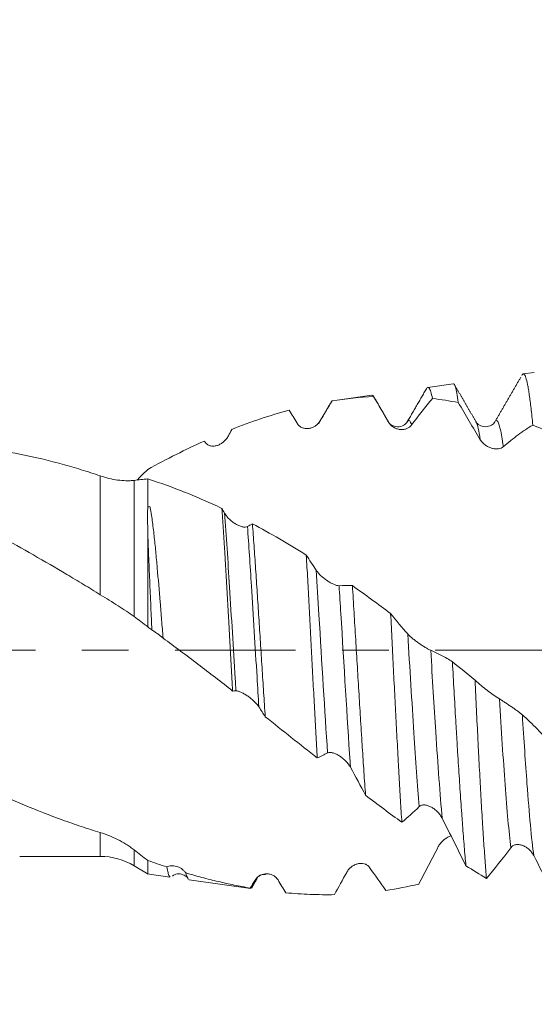
# Model space of a CAD drawing. Units: millimetres. Extents: x -42 to 59, y -82 to 28.
# Drawn here: x 29 to 34, y -3 to 6 of the extents above; entities that cross this region are included whole.
import ezdxf

# ---------------------------------------------------------------- set-up
doc = ezdxf.new("R2010")
doc.units = ezdxf.units.MM
doc.linetypes.add('CENTER', pattern=[47.5, 22, -8.5, 8.5, -8.5])
for name, color, linetype in [('1', 4, 'Continuous'), ('2', 7, 'Continuous'), ('SK2', 7, 'Continuous'), ('SK4', 2, 'CENTER')]:
    doc.layers.add(name, color=color, linetype=linetype)
doc.styles.add('iso_b_vert', font='simplex.shx')
doc.dimstyles.get("Standard").update_dxf_attribs({"dimtxt": 0.18, "dimasz": 0.18, "dimexe": 0.18, "dimexo": 0.0625, "dimgap": 0.09, "dimtad": 1, "dimzin": 0, "dimdsep": 52, "dimtxsty": 'Standard', "dimcen": 0.09, "dimadec": 0, "dimazin": 0, "dimtfac": 1, "dimtdec": 4, "dimtofl": 0, "dimtmove": 0, "dimatfit": 3, "dimfxl": 1, "dimtolj": 1, "dimtzin": 0, "dimarcsym": 0})

# ---------------------------------------------------------------- blocks, each defined once
blk = doc.blocks.new('_U2')
at = {"layer": 'SK2', "lineweight": 13}
for p, q in [((36.2, 1.5875), (36.2, 13.899746)), ((38, 4.143869), (38, 13.899746)), ((45.5, 11.899746), (28.7, 11.899746))]:
    blk.add_line(p, q, dxfattribs=at)
at = {"layer": 'SK2', "lineweight": 18}
for points in [[(36.2, 11.899746), (32.700002, 11.438962), (32.699998, 12.36053)], [(38, 11.899746), (41.499998, 12.36053), (41.500002, 11.438962)]]:
    blk.add_solid(points, dxfattribs=at)
at = {"layer": 'SK2', "lineweight": 18, "attachment_point": 7, "line_spacing_factor": 1.084337, "style": 'iso_b_vert'}
for s, insert, char_height in [('\\W0.6004;1.8', (35.234401, 19.784861), 3), ("\\W0.6474;'C'", (35.260901, 12.68238), 3.5)]:
    blk.add_mtext(s, dxfattribs=dict(at, insert=insert, char_height=char_height))
blk = doc.blocks.new('_U3')
at = {"layer": 'SK2', "lineweight": 13}
for p, q in [((30, -4.143869), (30, -11.556369)), ((38, -4.143869), (38, -11.556369)), ((38, -9.556369), (30, -9.556369))]:
    blk.add_line(p, q, dxfattribs=at)
at = {"layer": 'SK2', "lineweight": 18}
for points in [[(30, -9.556369), (33.499998, -9.095586), (33.500002, -10.017153)], [(38, -9.556369), (34.500002, -10.017153), (34.499998, -9.095586)]]:
    blk.add_solid(points, dxfattribs=at)
at = {"layer": 'SK2', "lineweight": 18, "insert": (31.172296, -8.671255), "char_height": 3, "attachment_point": 7, "line_spacing_factor": 1.084337, "style": 'iso_b_vert'}
blk.add_mtext('\\W0.5404;8', dxfattribs=at)
blk = doc.blocks.new('_U4')
at = {"layer": 'SK2', "lineweight": 13}
for p, q in [((13, -3.4675), (13, -34.056369)), ((38, -4.143869), (38, -34.056369)), ((38, -32.056369), (13, -32.056369))]:
    blk.add_line(p, q, dxfattribs=at)
at = {"layer": 'SK2', "lineweight": 18}
for points in [[(13, -32.056369), (16.499998, -31.595586), (16.500002, -32.517153)], [(38, -32.056369), (34.500002, -32.517153), (34.499998, -31.595586)]]:
    blk.add_solid(points, dxfattribs=at)
at = {"layer": 'SK2', "lineweight": 18, "insert": (23.867172, -31.171255), "char_height": 3, "attachment_point": 7, "line_spacing_factor": 1.084337, "style": 'iso_b_vert'}
blk.add_mtext('\\W0.6740;25', dxfattribs=at)
blk = doc.blocks.new('_U5')
at = {"layer": '2', "lineweight": 13}
for p, q in [((16.75, -1.5875), (16.75, -23.056369)), ((38, -4.143869), (38, -23.056369)), ((38, -21.056369), (16.75, -21.056369))]:
    blk.add_line(p, q, dxfattribs=at)
at = {"layer": '2', "lineweight": 18}
for points in [[(16.75, -21.056369), (20.249998, -20.595586), (20.250002, -21.517153)], [(38, -21.056369), (34.500002, -21.517153), (34.499998, -20.595586)]]:
    blk.add_solid(points, dxfattribs=at)
at = {"layer": '2', "lineweight": 18, "insert": (24.388486, -20.171255), "char_height": 3, "attachment_point": 7, "line_spacing_factor": 1.084337, "style": 'iso_b_vert'}
blk.add_mtext('\\W0.6563;21.2', dxfattribs=at)

msp = doc.modelspace()

# ---------------------------------------------------------------- linework, layer by layer
at = {"layer": '1', "lineweight": 18}
for p, q in [((33.5279, 2.5358), (33.4279, 2.5218)), ((32.7882, 2.4319), (32.5564, 2.3993)), ((32.046, 2.3276), (31.752, 2.2863)), ((32.3721, 2.0899), (32.3697, 2.0862)), ((32.9978, 2.0832), (32.9955, 2.0872)), ((28.8318, -1.88), (29.5673, -1.88)), ((29.8763, -1.9657), (30.0042, -2.0425)), ((29.9958, -2.0394), (30.2026, -2.0685)), ((30.3803, -2.0935), (30.3755, -2.0916)), ((30.3797, -2.0934), (30.9385, -2.1719)), ((30.9396, -2.1721), (30.9346, -2.1694))]:
    msp.add_line(p, q, dxfattribs=at)
at = {"layer": '1', "lineweight": 13}
for p, q in [((31.5723, 2.0906), (31.5702, 2.0872)), ((32.1991, 2.0803), (32.196, 2.0862)), ((29.5673, 0.5072), (29.5673, 1.5911)), ((29.8763, 1.5505), (29.8763, 0.3085)), ((29.5673, -1.88), (29.5673, -1.6628)), ((29.8763, -1.9657), (29.8763, -1.8216))]:
    msp.add_line(p, q, dxfattribs=at)
at = {"layer": '1', "lineweight": 18}
msp.add_arc((29.5673, -2.48), 0.6, 59, 90, dxfattribs=at)
for points, knots in [([(33.4151, 2.5089), (33.417, 2.5124), (33.4189, 2.5153), (33.4222, 2.5188), (33.4235, 2.5199), (33.4261, 2.5214), (33.4274, 2.5218), (33.4312, 2.522), (33.4338, 2.5208), (33.4416, 2.5132), (33.452, 2.4923), (33.4623, 2.4506), (33.4688, 2.4178), (33.4701, 2.4109), (33.4728, 2.3965), (33.4741, 2.3889), (33.478, 2.3653), (33.4806, 2.3483), (33.4885, 2.2938), (33.4937, 2.2527), (33.5043, 2.161), (33.5096, 2.1105), (33.5148, 2.055)], [0, 0, 0, 0, 0.057661, 0.057661, 0.096925, 0.096925, 0.136189, 0.136189, 0.214717, 0.214717, 0.371774, 0.52883, 0.52883, 0.568094, 0.568094, 0.607359, 0.607359, 0.685887, 0.685887, 0.842943, 0.842943, 1, 1, 1, 1]), ([(32.8347, 2.2607), (32.8303, 2.2937), (32.8217, 2.3501), (32.8131, 2.3877), (32.8067, 2.4088), (32.8045, 2.4146), (32.8002, 2.4238), (32.798, 2.4272), (32.7936, 2.4315), (32.7915, 2.4323), (32.7893, 2.432)], [0, 0, 0, 0, 0.286213, 0.572425, 0.572425, 0.715532, 0.715532, 0.858638, 0.858638, 1, 1, 1, 1]), ([(32.5574, 2.3994), (32.5585, 2.3996), (32.5597, 2.3995), (32.5621, 2.3988), (32.5634, 2.3981), (32.566, 2.3961), (32.5672, 2.3948), (32.5736, 2.3868), (32.5787, 2.3755), (32.5887, 2.3436), (32.5938, 2.3229), (32.5988, 2.2975)], [0, 0, 0, 0, 0.083823, 0.083823, 0.17544, 0.17544, 0.267058, 0.267058, 0.633529, 0.633529, 1, 1, 1, 1]), ([(32.0624, 2.3158), (32.0581, 2.3244), (32.0539, 2.3285), (32.0496, 2.3281), (32.0495, 2.3281), (32.0495, 2.3281)], [0, 0, 0, 0, 0.981347, 0.981347, 1, 1, 1, 1]), ([(32.5988, 2.2975), (32.5674, 2.26), (32.5358, 2.2211), (32.4724, 2.1406), (32.4405, 2.099), (32.4086, 2.056)], [0, 0, 0, 0, 0.5, 0.5, 1, 1, 1, 1]), ([(31.2901, 2.191), (31.2037, 2.1677), (31.117, 2.1414), (30.9428, 2.0828), (30.8552, 2.0506), (30.7669, 2.0155)], [0, 0, 0, 0, 0.5, 0.5, 1, 1, 1, 1]), ([(31.5723, 2.0906), (31.5668, 2.0811), (31.5603, 2.0728), (31.546, 2.0579), (31.5379, 2.0512), (31.521, 2.0401), (31.5121, 2.0355), (31.498, 2.03), (31.4932, 2.0285), (31.4835, 2.0259), (31.4787, 2.0249), (31.4639, 2.0227), (31.4539, 2.0224), (31.4386, 2.0238), (31.4335, 2.0246), (31.4235, 2.027), (31.4185, 2.0284), (31.4087, 2.0322), (31.4038, 2.0345), (31.3944, 2.0399), (31.3898, 2.0429), (31.3812, 2.0499), (31.3771, 2.0538), (31.3694, 2.0625), (31.3659, 2.0672), (31.3628, 2.0723)], [0, 0, 0, 0, 0.125, 0.125, 0.25, 0.25, 0.375, 0.375, 0.4375, 0.4375, 0.5, 0.5, 0.625, 0.625, 0.6875, 0.6875, 0.75, 0.75, 0.8125, 0.8125, 0.875, 0.875, 0.9375, 0.9375, 1, 1, 1, 1]), ([(32.196, 2.0862), (32.1945, 2.0887), (32.1924, 2.0917), (32.1904, 2.0938), (32.1897, 2.0944)], [0, 0, 0, 0, 0.698709, 1, 1, 1, 1]), ([(32.3711, 2.0884), (32.3632, 2.0738), (32.3411, 2.0515), (32.2805, 2.0327), (32.2199, 2.0542), (32.1978, 2.0787), (32.1898, 2.0943)], [0, 0, 0, 0, 0.24482, 0.500836, 0.756519, 1, 1, 1, 1]), ([(32.4086, 2.056), (32.4031, 2.0485), (32.3966, 2.0422), (32.3822, 2.0315), (32.3742, 2.027), (32.3573, 2.0201), (32.3484, 2.0176), (32.3343, 2.0153), (32.3295, 2.0148), (32.3198, 2.0143), (32.315, 2.0143), (32.3002, 2.0151), (32.2902, 2.0167), (32.2749, 2.0209), (32.2698, 2.0227), (32.2597, 2.0267), (32.2548, 2.029), (32.2449, 2.0344), (32.2401, 2.0374), (32.2306, 2.0442), (32.2261, 2.0479), (32.2175, 2.056), (32.2133, 2.0604), (32.2057, 2.07), (32.2022, 2.075), (32.1991, 2.0803)], [0, 0, 0, 0, 0.125, 0.125, 0.25, 0.25, 0.375, 0.375, 0.4375, 0.4375, 0.5, 0.5, 0.625, 0.625, 0.6875, 0.6875, 0.75, 0.75, 0.8125, 0.8125, 0.875, 0.875, 0.9375, 0.9375, 1, 1, 1, 1]), ([(33.1683, 2.0835), (33.1613, 2.0709), (33.1411, 2.0518), (33.0821, 2.0335), (33.0232, 2.0534), (33.003, 2.0732), (32.9962, 2.0861)], [0, 0, 0, 0, 0.245994, 0.498357, 0.751594, 1, 1, 1, 1]), ([(33.5148, 2.055), (33.4703, 2.0286), (33.4256, 1.9987), (33.3356, 1.9322), (33.2904, 1.8956), (33.2449, 1.8555)], [0, 0, 0, 0, 0.5, 0.5, 1, 1, 1, 1]), ([(30.736, 1.9561), (30.7304, 1.9455), (30.724, 1.9358), (30.7096, 1.9179), (30.7016, 1.9097), (30.6847, 1.8952), (30.6758, 1.8889), (30.6617, 1.8807), (30.6569, 1.8782), (30.6472, 1.8738), (30.6423, 1.8719), (30.6276, 1.8669), (30.6175, 1.8647), (30.6023, 1.8633), (30.5972, 1.8631), (30.5871, 1.8635), (30.5821, 1.8641), (30.5723, 1.866), (30.5674, 1.8673), (30.558, 1.8709), (30.5535, 1.873), (30.5449, 1.8783), (30.5407, 1.8814), (30.5331, 1.8885), (30.5296, 1.8925), (30.5265, 1.897)], [0, 0, 0, 0, 0.125, 0.125, 0.25, 0.25, 0.375, 0.375, 0.4375, 0.4375, 0.5, 0.5, 0.625, 0.625, 0.6875, 0.6875, 0.75, 0.75, 0.8125, 0.8125, 0.875, 0.875, 0.9375, 0.9375, 1, 1, 1, 1]), ([(33.2449, 1.8555), (33.2394, 1.8506), (33.2329, 1.8469), (33.2185, 1.8412), (33.2105, 1.8392), (33.1936, 1.8371), (33.1847, 1.8369), (33.1706, 1.838), (33.1658, 1.8386), (33.1561, 1.8402), (33.1512, 1.8412), (33.1365, 1.845), (33.1264, 1.8483), (33.1112, 1.855), (33.1061, 1.8575), (33.096, 1.863), (33.091, 1.8659), (33.0812, 1.8724), (33.0763, 1.876), (33.0669, 1.8836), (33.0624, 1.8876), (33.0538, 1.8962), (33.0496, 1.9008), (33.042, 1.9104), (33.0385, 1.9153), (33.0354, 1.9205)], [0, 0, 0, 0, 0.125, 0.125, 0.25, 0.25, 0.375, 0.375, 0.4375, 0.4375, 0.5, 0.5, 0.625, 0.625, 0.6875, 0.6875, 0.75, 0.75, 0.8125, 0.8125, 0.875, 0.875, 0.9375, 0.9375, 1, 1, 1, 1]), ([(21.7479, 1.88), (21.7617, 1.88), (21.7755, 1.8799), (21.8471, 1.8793), (21.905, 1.8776), (22.021, 1.8722), (22.0792, 1.8684), (22.1954, 1.8586), (22.2534, 1.8527), (22.4269, 1.8316), (22.5422, 1.8135), (22.7146, 1.7801), (22.7719, 1.7679), (22.8864, 1.7415), (22.9436, 1.7272), (23.1153, 1.6816), (23.23, 1.6475), (23.46, 1.5717), (23.5753, 1.5302), (23.7489, 1.4626), (23.8069, 1.4391), (23.8941, 1.4026), (23.9232, 1.3902), (23.9814, 1.365), (24.0394, 1.3394), (24.0972, 1.313), (24.155, 1.2861), (24.1838, 1.2725), (24.2413, 1.2449), (24.2701, 1.231), (24.3277, 1.2029), (24.3564, 1.1887), (24.5001, 1.1167), (24.615, 1.0568), (24.8446, 0.9329), (24.9594, 0.8688), (25.1892, 0.7367), (25.3041, 0.6686), (25.4767, 0.5634), (25.5343, 0.5279), (25.6498, 0.4564), (25.7078, 0.4204), (25.7949, 0.3658), (25.824, 0.3476), (25.8821, 0.3111), (25.9691, 0.2564), (26.0559, 0.2015), (26.2291, 0.0918), (26.3443, 0.0186), (26.5166, -0.0912), (26.574, -0.1278), (26.6599, -0.1826), (26.6885, -0.2009), (26.7457, -0.2375), (26.7743, -0.2558), (26.8601, -0.3105), (26.9175, -0.3465), (27.0322, -0.4184), (27.0896, -0.4542), (27.2622, -0.5605), (27.3777, -0.6302), (27.5226, -0.7157), (27.5517, -0.7327), (27.6098, -0.7666), (27.6389, -0.7835), (27.7261, -0.8338), (27.7841, -0.8668), (27.871, -0.9153), (27.8999, -0.9313), (27.9577, -0.9631), (27.9864, -0.979), (28.0438, -1.0105), (28.0725, -1.0261), (28.1299, -1.0568), (28.1586, -1.072), (28.302, -1.1471), (28.4166, -1.2044), (28.646, -1.3128), (28.7607, -1.3641), (28.9904, -1.4605), (29.1054, -1.5056), (29.2781, -1.5685), (29.3357, -1.5886), (29.4512, -1.6271), (29.5091, -1.6454), (29.5673, -1.6628)], [0, 0, 0, 0, 0.005305, 0.005305, 0.027409, 0.027409, 0.049514, 0.049514, 0.071618, 0.071618, 0.115827, 0.115827, 0.137931, 0.137931, 0.160035, 0.160035, 0.204244, 0.204244, 0.248453, 0.248453, 0.270557, 0.270557, 0.281609, 0.281609, 0.292661, 0.303714, 0.303714, 0.314766, 0.314766, 0.325818, 0.325818, 0.33687, 0.33687, 0.381079, 0.381079, 0.425287, 0.425287, 0.469496, 0.469496, 0.4916, 0.4916, 0.513705, 0.513705, 0.524757, 0.524757, 0.535809, 0.557913, 0.557913, 0.602122, 0.602122, 0.624226, 0.624226, 0.635279, 0.635279, 0.646331, 0.646331, 0.668435, 0.668435, 0.690539, 0.690539, 0.734748, 0.734748, 0.7458, 0.7458, 0.756852, 0.756852, 0.778957, 0.778957, 0.790009, 0.790009, 0.801061, 0.801061, 0.812113, 0.812113, 0.823165, 0.823165, 0.867374, 0.867374, 0.911583, 0.911583, 0.955791, 0.955791, 0.977896, 0.977896, 1, 1, 1, 1]), ([(29.5673, 0.5072), (29.516, 0.5389), (29.4649, 0.5701), (29.3628, 0.632), (29.3118, 0.6625), (29.1591, 0.7531), (29.0576, 0.8123), (28.754, 0.9852), (28.5523, 1.0941), (28.2483, 1.2447), (28.1467, 1.2927), (27.9937, 1.3613), (27.9426, 1.3836), (27.8403, 1.427), (27.789, 1.4482), (27.5335, 1.5505), (27.331, 1.6212), (27.0275, 1.7087), (26.9264, 1.7349), (26.7238, 1.7807), (26.6224, 1.8005), (26.4195, 1.8339), (26.3178, 1.8473), (26.1649, 1.8625), (26.1138, 1.8667), (26.0114, 1.8735), (25.8583, 1.881), (25.706, 1.8808), (25.5031, 1.8738), (25.4018, 1.867), (25.0985, 1.8367), (24.897, 1.8032), (24.5931, 1.7337), (24.4916, 1.7073), (24.3386, 1.6631), (24.2874, 1.6475), (24.1849, 1.615), (24.1337, 1.598), (23.977, 1.5438), (23.872, 1.5043), (23.7672, 1.462)], [0, 0, 0, 0, 0.026269, 0.026269, 0.052538, 0.052538, 0.105075, 0.105075, 0.21015, 0.21015, 0.262688, 0.262688, 0.288957, 0.288957, 0.315225, 0.315225, 0.420301, 0.420301, 0.472838, 0.472838, 0.525376, 0.525376, 0.577913, 0.577913, 0.604182, 0.604182, 0.630451, 0.682988, 0.682988, 0.735526, 0.735526, 0.840601, 0.840601, 0.893139, 0.893139, 0.919407, 0.919407, 0.945676, 0.945676, 1, 1, 1, 1]), ([(27.9137, 1.88), (27.9187, 1.88), (27.9238, 1.88), (27.9577, 1.8799), (27.9864, 1.8795), (28.0438, 1.8783), (28.0725, 1.8774), (28.1299, 1.875), (28.1586, 1.8736), (28.302, 1.865), (28.4166, 1.8539), (28.646, 1.8235), (28.7607, 1.8042), (28.9904, 1.7574), (29.1054, 1.7299), (29.2781, 1.6824), (29.3357, 1.6655), (29.4512, 1.6298), (29.5091, 1.6109), (29.5673, 1.5911)], [0, 0, 0, 0, 0.009075, 0.009075, 0.061229, 0.061229, 0.113383, 0.113383, 0.165537, 0.165537, 0.374153, 0.374153, 0.582768, 0.582768, 0.791384, 0.791384, 0.895692, 0.895692, 1, 1, 1, 1]), ([(30, 1.6504), (29.9795, 1.63), (29.9589, 1.6095), (29.9265, 1.5771), (29.9147, 1.5652), (29.9028, 1.5534)], [0, 0, 0, 0, 0.635363, 0.635363, 1, 1, 1, 1]), ([(29.5673, 1.5911), (29.6205, 1.5729), (29.6732, 1.5604), (29.7507, 1.5498), (29.7763, 1.5477), (29.8143, 1.5469), (29.8269, 1.547), (29.8518, 1.5481), (29.8641, 1.5491), (29.8763, 1.5505)], [0, 0, 0, 0, 0.5, 0.5, 0.75, 0.75, 0.875, 0.875, 1, 1, 1, 1]), ([(29.8763, 1.5505), (29.8969, 1.5529), (29.9175, 1.5553), (29.9588, 1.5597), (29.9794, 1.5618), (30, 1.5636)], [0, 0, 0, 0, 0.5, 0.5, 1, 1, 1, 1]), ([(30, 1.5636), (30.1149, 1.527), (30.2287, 1.4862), (30.3982, 1.4188), (30.4545, 1.3953), (30.5386, 1.3586), (30.5667, 1.3461), (30.6225, 1.3204), (30.6503, 1.3073), (30.6781, 1.294)], [0, 0, 0, 0, 0.5, 0.5, 0.75, 0.75, 0.875, 0.875, 1, 1, 1, 1]), ([(30, 1.1093), (29.9999, 1.1155), (29.9998, 1.128), (29.9997, 1.1464), (29.9996, 1.1643), (29.9996, 1.1819), (29.9995, 1.1991), (29.9995, 1.2159), (29.9995, 1.2323), (29.9996, 1.2483), (29.9996, 1.2639), (29.9997, 1.2792), (29.9998, 1.2941), (29.9999, 1.3039), (30, 1.3087)], [0, 0, 0, 0, 0.090805, 0.180248, 0.268331, 0.355055, 0.44042, 0.524426, 0.607076, 0.68837, 0.768309, 0.846893, 0.924123, 1, 1, 1, 1]), ([(30.1402, 0.1115), (30.1358, 0.1666), (30.1314, 0.2216), (30.1248, 0.3037), (30.1225, 0.331), (30.1181, 0.3851), (30.116, 0.412), (30.105, 0.5456), (30.0963, 0.6497), (30.0828, 0.8016), (30.0782, 0.8516), (30.071, 0.9254), (30.0686, 0.9499), (30.0636, 0.9982), (30.0611, 1.022), (30.0533, 1.0927), (30.0478, 1.1387), (30.0387, 1.2054), (30.0356, 1.2273), (30.0304, 1.2595), (30.0286, 1.2701), (30.0247, 1.2912), (30.0226, 1.3016), (30.0202, 1.3119)], [0, 0, 0, 0, 0.125, 0.125, 0.1875, 0.1875, 0.25, 0.25, 0.5, 0.5, 0.625, 0.625, 0.6875, 0.6875, 0.75, 0.75, 0.875, 0.875, 0.9375, 0.9375, 0.96875, 0.96875, 1, 1, 1, 1]), ([(30.7752, -0.3714), (30.7712, -0.2983), (30.7671, -0.225), (30.759, -0.0781), (30.7549, -0.0046), (30.7488, 0.106), (30.7468, 0.1428), (30.7437, 0.1982), (30.7427, 0.2167), (30.7407, 0.2535), (30.7356, 0.3452), (30.7306, 0.4353), (30.7226, 0.5774), (30.7186, 0.6474), (30.7126, 0.7509), (30.7096, 0.8022), (30.7065, 0.853), (30.7045, 0.8867), (30.7034, 0.9035), (30.6983, 0.9869), (30.6902, 1.1158), (30.6822, 1.2361), (30.6781, 1.294)], [0, 0, 0, 0, 0.125, 0.125, 0.25, 0.25, 0.3125, 0.3125, 0.34375, 0.34375, 0.375, 0.5, 0.5, 0.625, 0.625, 0.6875, 0.71875, 0.71875, 0.75, 0.75, 0.875, 1, 1, 1, 1]), ([(30.7012, 1.2527), (30.7069, 1.2426), (30.7136, 1.2329), (30.7247, 1.2189), (30.7286, 1.2143), (30.7367, 1.2053), (30.741, 1.2009), (30.7541, 1.1882), (30.7632, 1.1803), (30.7823, 1.1656), (30.7921, 1.1589), (30.8069, 1.1501), (30.8118, 1.1473), (30.8218, 1.1421), (30.8269, 1.1397), (30.842, 1.1332), (30.8518, 1.1298), (30.8661, 1.1263), (30.8709, 1.1255), (30.88, 1.1244), (30.8844, 1.1241), (30.8969, 1.1245), (30.9046, 1.1262), (30.9107, 1.1296)], [0, 0, 0, 0, 0.125, 0.125, 0.1875, 0.1875, 0.25, 0.25, 0.375, 0.375, 0.5, 0.5, 0.5625, 0.5625, 0.625, 0.625, 0.75, 0.75, 0.8125, 0.8125, 0.875, 0.875, 1, 1, 1, 1]), ([(30, 1.1093), (30, 0.9751), (30, 0.8307), (30, 0.5292), (30, 0.3722), (30, 0.2132)], [0, 0, 0, 0, 0.5, 0.5, 1, 1, 1, 1]), ([(30, 1.1093), (30.0009, 1.0745), (30.002, 1.0392), (30.0045, 0.9672), (30.0059, 0.9305), (30.0103, 0.8194), (30.0135, 0.7437), (30.0203, 0.5895), (30.0238, 0.5108), (30.029, 0.3906), (30.0308, 0.3501), (30.0334, 0.2888), (30.0343, 0.2683), (30.0361, 0.2272), (30.0369, 0.2066), (30.0378, 0.186)], [0, 0, 0, 0, 0.125, 0.125, 0.25, 0.25, 0.5, 0.5, 0.75, 0.75, 0.875, 0.875, 0.9375, 0.9375, 1, 1, 1, 1]), ([(30.9561, 1.1539), (30.961, 1.0891), (30.9707, 0.9559), (30.9804, 0.8158), (30.9877, 0.7081), (30.9901, 0.6718), (30.995, 0.5982), (30.9975, 0.5613), (31.0049, 0.4502), (31.0146, 0.301), (31.0242, 0.1495), (31.0315, 0.0351), (31.0339, -0.0032), (31.0387, -0.08), (31.0411, -0.1186), (31.0484, -0.2334), (31.0532, -0.309), (31.0629, -0.4587), (31.0677, -0.5327), (31.0725, -0.6059)], [0, 0, 0, 0, 0.125, 0.25, 0.25, 0.3125, 0.3125, 0.375, 0.375, 0.5, 0.625, 0.625, 0.6875, 0.6875, 0.75, 0.75, 0.875, 0.875, 1, 1, 1, 1]), ([(30.9561, 1.1539), (31.038, 1.1102), (31.12, 1.0646), (31.2838, 0.9698), (31.3658, 0.9205), (31.4477, 0.8693)], [0, 0, 0, 0, 0.5, 0.5, 1, 1, 1, 1]), ([(31.5477, -0.9822), (31.5435, -0.91), (31.5351, -0.7629), (31.5269, -0.611), (31.5186, -0.4567), (31.5144, -0.3783), (31.506, -0.219), (31.5019, -0.1396), (31.4936, 0.019), (31.4895, 0.0981), (31.4812, 0.2559), (31.477, 0.3346), (31.4707, 0.4524), (31.4686, 0.4916), (31.4643, 0.5692), (31.4623, 0.6076), (31.456, 0.7216), (31.4519, 0.7962), (31.4477, 0.8693)], [0, 0, 0, 0, 0.125, 0.25, 0.25, 0.375, 0.375, 0.5, 0.5, 0.625, 0.625, 0.75, 0.75, 0.8125, 0.8125, 0.875, 0.875, 1, 1, 1, 1]), ([(31.5374, 0.7312), (31.5431, 0.7226), (31.5497, 0.7141), (31.5608, 0.7014), (31.5647, 0.6972), (31.5729, 0.6888), (31.5772, 0.6847), (31.5902, 0.6725), (31.5994, 0.6646), (31.6185, 0.6495), (31.6282, 0.6423), (31.643, 0.6323), (31.648, 0.6291), (31.658, 0.6229), (31.6631, 0.6199), (31.6781, 0.6114), (31.6879, 0.6064), (31.7023, 0.6001), (31.707, 0.5982), (31.7161, 0.595), (31.7205, 0.5936), (31.7331, 0.5903), (31.7407, 0.5892), (31.7468, 0.5896)], [0, 0, 0, 0, 0.125, 0.125, 0.1875, 0.1875, 0.25, 0.25, 0.375, 0.375, 0.5, 0.5, 0.5625, 0.5625, 0.625, 0.625, 0.75, 0.75, 0.8125, 0.8125, 0.875, 0.875, 1, 1, 1, 1]), ([(31.8683, 0.59), (31.8733, 0.5092), (31.8783, 0.4278), (31.8883, 0.2638), (31.8933, 0.1812), (31.9008, 0.0564), (31.9033, 0.0147), (31.9084, -0.0691), (31.911, -0.1113), (31.9186, -0.237), (31.9287, -0.4027), (31.9386, -0.5648), (31.9461, -0.6849), (31.9498, -0.7447), (31.9536, -0.8039), (31.9561, -0.8433), (31.9573, -0.8629), (31.9636, -0.9604), (31.9685, -1.0361), (31.9784, -1.183), (31.9834, -1.2543), (31.9884, -1.3232)], [0, 0, 0, 0, 0.125, 0.125, 0.25, 0.25, 0.3125, 0.3125, 0.375, 0.375, 0.5, 0.625, 0.625, 0.6875, 0.71875, 0.71875, 0.75, 0.75, 0.875, 0.875, 1, 1, 1, 1]), ([(31.8683, 0.59), (31.9269, 0.5488), (31.9852, 0.5068), (32.1016, 0.4219), (32.1597, 0.3789), (32.2176, 0.3354)], [0, 0, 0, 0, 0.5, 0.5, 1, 1, 1, 1]), ([(29.8763, 0.3085), (29.8304, 0.342), (29.7811, 0.3743), (29.7033, 0.4233), (29.6768, 0.4398), (29.6225, 0.4732), (29.595, 0.4901), (29.5673, 0.5072)], [0, 0, 0, 0, 0.5, 0.5, 0.75, 0.75, 1, 1, 1, 1]), ([(30, 0.2132), (29.9795, 0.2297), (29.9589, 0.2458), (29.9177, 0.2777), (29.8971, 0.2933), (29.8763, 0.3085)], [0, 0, 0, 0, 0.5, 0.5, 1, 1, 1, 1]), ([(32.3197, -1.5689), (32.3154, -1.5043), (32.307, -1.3701), (32.2986, -1.2258), (32.2923, -1.1139), (32.2892, -1.0569), (32.286, -0.9985), (32.2839, -0.9593), (32.2828, -0.9395), (32.2775, -0.8404), (32.2732, -0.7599), (32.2646, -0.5968), (32.2603, -0.5142), (32.2539, -0.3885), (32.2518, -0.3464), (32.2475, -0.2615), (32.2453, -0.2187), (32.2389, -0.09), (32.2304, 0.0811), (32.2219, 0.2508), (32.2176, 0.3354)], [0, 0, 0, 0, 0.125, 0.25, 0.25, 0.3125, 0.34375, 0.34375, 0.375, 0.375, 0.5, 0.5, 0.625, 0.625, 0.6875, 0.6875, 0.75, 0.75, 0.875, 1, 1, 1, 1]), ([(30.1402, 0.1115), (30.1328, 0.1177), (30.125, 0.124), (30.1087, 0.1367), (30.1001, 0.1431), (30.0828, 0.1558), (30.0739, 0.162), (30.0605, 0.1711), (30.056, 0.1741), (30.0469, 0.1802), (30.0423, 0.1831), (30.0378, 0.186)], [0, 0, 0, 0, 0.25, 0.25, 0.5, 0.5, 0.75, 0.75, 0.875, 0.875, 1, 1, 1, 1]), ([(30.7752, -0.3714), (30.7229, -0.3304), (30.6702, -0.2895), (30.5645, -0.2078), (30.5116, -0.1673), (30.3528, -0.0463), (30.2467, 0.0333), (30.1402, 0.1115)], [0, 0, 0, 0, 0.25, 0.25, 0.5, 0.5, 1, 1, 1, 1]), ([(32.3736, 0.1493), (32.3793, 0.143), (32.386, 0.1364), (32.3971, 0.126), (32.401, 0.1226), (32.4092, 0.1154), (32.4135, 0.1118), (32.4265, 0.1011), (32.4356, 0.0939), (32.4547, 0.0795), (32.4645, 0.0724), (32.4793, 0.062), (32.4843, 0.0586), (32.4943, 0.0519), (32.4994, 0.0485), (32.5144, 0.0387), (32.5242, 0.0326), (32.5386, 0.0239), (32.5433, 0.0211), (32.5524, 0.0159), (32.5568, 0.0135), (32.5694, 0.0067), (32.577, 0.003), (32.5831, 0.0004)], [0, 0, 0, 0, 0.125, 0.125, 0.1875, 0.1875, 0.25, 0.25, 0.375, 0.375, 0.5, 0.5, 0.5625, 0.5625, 0.625, 0.625, 0.75, 0.75, 0.8125, 0.8125, 0.875, 0.875, 1, 1, 1, 1]), ([(32.5831, 0.0004), (32.6164, -0.0135), (32.6495, -0.0292), (32.7155, -0.0642), (32.7484, -0.0835), (32.7811, -0.1045)], [0, 0, 0, 0, 0.5, 0.5, 1, 1, 1, 1]), ([(32.7811, -0.1045), (32.7862, -0.1951), (32.7913, -0.2849), (32.8015, -0.4629), (32.8065, -0.5512), (32.8142, -0.6824), (32.8167, -0.726), (32.8206, -0.791), (32.8219, -0.8127), (32.8244, -0.8555), (32.8309, -0.9619), (32.8425, -1.1467), (32.8529, -1.3017), (32.8607, -1.4143), (32.8633, -1.4513), (32.8672, -1.5058), (32.8685, -1.5239), (32.8711, -1.5594), (32.8775, -1.6471), (32.889, -1.7946), (32.899, -1.9113), (32.9041, -1.966)], [0, 0, 0, 0, 0.125, 0.125, 0.25, 0.25, 0.3125, 0.3125, 0.34375, 0.34375, 0.375, 0.5, 0.625, 0.625, 0.6875, 0.6875, 0.71875, 0.71875, 0.75, 0.875, 1, 1, 1, 1]), ([(33.092, -2.0808), (33.0876, -2.0308), (33.079, -1.923), (33.0704, -1.7999), (33.0639, -1.7019), (33.0617, -1.6682), (33.0584, -1.6162), (33.0573, -1.5986), (33.0552, -1.5631), (33.0497, -1.4735), (33.0442, -1.3799), (33.0355, -1.225), (33.0311, -1.145), (33.0245, -1.0213), (33.0224, -0.9794), (33.018, -0.8942), (33.0158, -0.851), (33.0093, -0.7207), (33.0006, -0.5448), (32.992, -0.3646), (32.9876, -0.2734)], [0, 0, 0, 0, 0.125, 0.25, 0.25, 0.3125, 0.3125, 0.34375, 0.34375, 0.375, 0.5, 0.5, 0.625, 0.625, 0.6875, 0.6875, 0.75, 0.75, 0.875, 1, 1, 1, 1]), ([(32.9876, -0.2734), (33.0243, -0.3061), (33.0611, -0.3366), (33.1352, -0.3932), (33.1724, -0.4192), (33.2098, -0.443)], [0, 0, 0, 0, 0.5, 0.5, 1, 1, 1, 1]), ([(31.0148, -0.5165), (31.0092, -0.5081), (31.0028, -0.4997), (30.9884, -0.4828), (30.9804, -0.4743), (30.9635, -0.4579), (30.9545, -0.4499), (30.9405, -0.4383), (30.9357, -0.4344), (30.926, -0.427), (30.9211, -0.4234), (30.9063, -0.413), (30.8963, -0.4064), (30.8811, -0.3974), (30.8759, -0.3945), (30.8659, -0.3891), (30.8609, -0.3866), (30.8511, -0.382), (30.8462, -0.3799), (30.8368, -0.3763), (30.8323, -0.3747), (30.8236, -0.3722), (30.8195, -0.3713), (30.8119, -0.3701), (30.8084, -0.3699), (30.8053, -0.3701)], [0, 0, 0, 0, 0.125, 0.125, 0.25, 0.25, 0.375, 0.375, 0.4375, 0.4375, 0.5, 0.5, 0.625, 0.625, 0.6875, 0.6875, 0.75, 0.75, 0.8125, 0.8125, 0.875, 0.875, 0.9375, 0.9375, 1, 1, 1, 1]), ([(33.2098, -0.443), (33.2155, -0.4466), (33.2222, -0.4509), (33.2333, -0.4581), (33.2372, -0.4606), (33.2454, -0.466), (33.2496, -0.4687), (33.2627, -0.4773), (33.2718, -0.4833), (33.2909, -0.4959), (33.3007, -0.5024), (33.3155, -0.5124), (33.3204, -0.5157), (33.3304, -0.5225), (33.3355, -0.526), (33.3506, -0.5364), (33.3604, -0.5433), (33.3748, -0.5536), (33.3795, -0.5571), (33.3886, -0.5639), (33.393, -0.5672), (33.4056, -0.5769), (33.4132, -0.5831), (33.4194, -0.5885)], [0, 0, 0, 0, 0.125, 0.125, 0.1875, 0.1875, 0.25, 0.25, 0.375, 0.375, 0.5, 0.5, 0.5625, 0.5625, 0.625, 0.625, 0.75, 0.75, 0.8125, 0.8125, 0.875, 0.875, 1, 1, 1, 1]), ([(33.4194, -0.5885), (33.4653, -0.629), (33.5111, -0.6727), (33.6021, -0.766), (33.6473, -0.8155), (33.6922, -0.8677)], [0, 0, 0, 0, 0.5, 0.5, 1, 1, 1, 1]), ([(31.8511, -1.0678), (31.8456, -1.0578), (31.8391, -1.048), (31.8247, -1.0291), (31.8167, -1.0198), (31.7998, -1.0024), (31.7908, -0.9941), (31.7768, -0.9825), (31.772, -0.9788), (31.7623, -0.9716), (31.7574, -0.9682), (31.7426, -0.9586), (31.7326, -0.9529), (31.7173, -0.9455), (31.7122, -0.9432), (31.7022, -0.9393), (31.6972, -0.9376), (31.6874, -0.9348), (31.6825, -0.9337), (31.6731, -0.9321), (31.6686, -0.9317), (31.66, -0.9316), (31.6558, -0.9319), (31.6482, -0.9335), (31.6447, -0.9347), (31.6416, -0.9364)], [0, 0, 0, 0, 0.125, 0.125, 0.25, 0.25, 0.375, 0.375, 0.4375, 0.4375, 0.5, 0.5, 0.625, 0.625, 0.6875, 0.6875, 0.75, 0.75, 0.8125, 0.8125, 0.875, 0.875, 0.9375, 0.9375, 1, 1, 1, 1]), ([(32.3197, -1.5689), (32.2649, -1.5293), (32.21, -1.489), (32.0994, -1.407), (32.0438, -1.3652), (31.9884, -1.3232)], [0, 0, 0, 0, 0.5, 0.5, 1, 1, 1, 1]), ([(32.6874, -1.5324), (32.6818, -1.5215), (32.6754, -1.5112), (32.661, -1.4917), (32.653, -1.4823), (32.6361, -1.4652), (32.6271, -1.4573), (32.6131, -1.4466), (32.6083, -1.4432), (32.5986, -1.4369), (32.5937, -1.4339), (32.579, -1.4258), (32.569, -1.4213), (32.5537, -1.4162), (32.5486, -1.4148), (32.5385, -1.4126), (32.5335, -1.4118), (32.5237, -1.4109), (32.5188, -1.4108), (32.5094, -1.4115), (32.5049, -1.4122), (32.4962, -1.4146), (32.4921, -1.4162), (32.4845, -1.4204), (32.481, -1.4229), (32.4779, -1.426)], [0, 0, 0, 0, 0.125, 0.125, 0.25, 0.25, 0.375, 0.375, 0.4375, 0.4375, 0.5, 0.5, 0.625, 0.625, 0.6875, 0.6875, 0.75, 0.75, 0.8125, 0.8125, 0.875, 0.875, 0.9375, 0.9375, 1, 1, 1, 1]), ([(32.9041, -1.966), (32.8683, -1.8934), (32.8323, -1.8208), (32.7601, -1.6762), (32.7238, -1.6042), (32.6874, -1.5324)], [0, 0, 0, 0, 0.5, 0.5, 1, 1, 1, 1]), ([(29.5673, -1.6628), (29.6205, -1.6787), (29.6732, -1.6996), (29.7507, -1.7389), (29.7763, -1.7534), (29.8143, -1.7774), (29.8269, -1.7857), (29.8518, -1.8032), (29.8641, -1.8122), (29.8763, -1.8216)], [0, 0, 0, 0, 0.5, 0.5, 0.75, 0.75, 0.875, 0.875, 1, 1, 1, 1]), ([(32.6523, -1.7916), (32.658, -1.7808), (32.6647, -1.7708), (32.6758, -1.7568), (32.6797, -1.7523), (32.6879, -1.7437), (32.6921, -1.7396), (32.7052, -1.7279), (32.7143, -1.721), (32.7334, -1.7088), (32.7432, -1.7037), (32.758, -1.6976), (32.763, -1.6958), (32.7684, -1.6941), (32.7688, -1.694), (32.7692, -1.6938)], [0, 0, 0, 0, 0.220283, 0.220283, 0.330425, 0.330425, 0.440566, 0.440566, 0.660849, 0.660849, 0.881132, 0.881132, 0.991274, 0.991274, 1, 1, 1, 1]), ([(32.4742, -2.1339), (32.5036, -2.0769), (32.5332, -2.0198), (32.5925, -1.9057), (32.6223, -1.8487), (32.6523, -1.7916)], [0, 0, 0, 0, 0.5, 0.5, 1, 1, 1, 1]), ([(33.5237, -1.8732), (33.5181, -1.8623), (33.5117, -1.8523), (33.4973, -1.8338), (33.4893, -1.8252), (33.4724, -1.8098), (33.4635, -1.8029), (33.4494, -1.794), (33.4446, -1.7913), (33.4349, -1.7863), (33.43, -1.7841), (33.4153, -1.7782), (33.4053, -1.7754), (33.39, -1.773), (33.3849, -1.7725), (33.3748, -1.7722), (33.3698, -1.7725), (33.36, -1.7737), (33.3551, -1.7747), (33.3457, -1.7775), (33.3412, -1.7794), (33.3325, -1.784), (33.3284, -1.7867), (33.3207, -1.7932), (33.3173, -1.7969), (33.3142, -1.8011)], [0, 0, 0, 0, 0.125, 0.125, 0.25, 0.25, 0.375, 0.375, 0.4375, 0.4375, 0.5, 0.5, 0.625, 0.625, 0.6875, 0.6875, 0.75, 0.75, 0.8125, 0.8125, 0.875, 0.875, 0.9375, 0.9375, 1, 1, 1, 1]), ([(29.8763, -1.8216), (29.8969, -1.8376), (29.9175, -1.8535), (29.9588, -1.8851), (29.9794, -1.9008), (30, -1.9165)], [0, 0, 0, 0, 0.5, 0.5, 1, 1, 1, 1]), ([(33.8072, -2.4262), (33.7605, -2.3359), (33.7136, -2.2445), (33.619, -2.0599), (33.5715, -1.9669), (33.5237, -1.8732)], [0, 0, 0, 0, 0.5, 0.5, 1, 1, 1, 1]), ([(30, -1.9165), (30, -1.9613), (30, -1.9943), (30, -2.0315), (30, -2.04), (30, -2.04)], [0, 0, 0, 0, 0.550092, 0.550092, 1, 1, 1, 1]), ([(30.1743, -1.9766), (30.1807, -1.9736), (30.1874, -1.9713), (30.2013, -1.968), (30.2085, -1.9669), (30.2233, -1.9661), (30.2309, -1.9663), (30.2462, -1.9679), (30.254, -1.9694), (30.2696, -1.9736), (30.2775, -1.9764), (30.2929, -1.9833), (30.3004, -1.9875), (30.3115, -1.9949), (30.3152, -1.9975), (30.3223, -2.0032), (30.3291, -2.0092), (30.3355, -2.0159), (30.3416, -2.0231), (30.3445, -2.0268), (30.3472, -2.0307)], [0, 0, 0, 0, 0.125, 0.125, 0.25, 0.25, 0.375, 0.375, 0.5, 0.5, 0.625, 0.625, 0.75, 0.75, 0.8125, 0.8125, 0.875, 0.9375, 0.9375, 1, 1, 1, 1]), ([(31.8161, -2.0261), (31.8218, -2.0157), (31.8285, -2.0063), (31.8396, -1.9937), (31.8435, -1.9897), (31.8517, -1.9821), (31.8559, -1.9785), (31.869, -1.9687), (31.8781, -1.9631), (31.8972, -1.9539), (31.907, -1.9504), (31.9218, -1.9467), (31.9267, -1.9458), (31.9367, -1.9445), (31.9418, -1.9442), (31.9569, -1.944), (31.9667, -1.9452), (31.981, -1.949), (31.9858, -1.9507), (31.9949, -1.9548), (31.9993, -1.9572), (32.0118, -1.9656), (32.0195, -1.9729), (32.0256, -1.9819)], [0, 0, 0, 0, 0.125, 0.125, 0.1875, 0.1875, 0.25, 0.25, 0.375, 0.375, 0.5, 0.5, 0.5625, 0.5625, 0.625, 0.625, 0.75, 0.75, 0.8125, 0.8125, 0.875, 0.875, 1, 1, 1, 1]), ([(30.1743, -1.9766), (30.178, -1.9973), (30.1816, -2.0145), (30.1872, -2.0352), (30.1891, -2.0412), (30.1928, -2.0516), (30.1947, -2.0559), (30.1999, -2.0653), (30.2032, -2.0685), (30.2064, -2.069)], [0, 0, 0, 0, 0.346303, 0.346303, 0.519455, 0.519455, 0.692607, 0.692607, 1, 1, 1, 1]), ([(30.2259, -2.0598), (30.2312, -2.0548), (30.2496, -2.0419), (30.2971, -2.0364), (30.3458, -2.0565), (30.364, -2.0756), (30.3703, -2.0874)], [0, 0, 0, 0, 0.13592, 0.43049, 0.720557, 1, 1, 1, 1]), ([(30.3677, -2.0832), (30.3662, -2.0809), (30.3647, -2.0782), (30.3605, -2.0701), (30.3579, -2.0638), (30.3526, -2.0489), (30.3499, -2.0404), (30.3472, -2.0307)], [0, 0, 0, 0, 0.225063, 0.225063, 0.612531, 0.612531, 1, 1, 1, 1]), ([(30.3472, -2.0307), (30.3967, -2.0454), (30.446, -2.0593), (30.5198, -2.0791), (30.5444, -2.0855), (30.5934, -2.0978), (30.6178, -2.1038), (30.6665, -2.1154), (30.6909, -2.121), (30.7397, -2.1318), (30.7642, -2.137), (30.8373, -2.1519), (30.886, -2.1611), (30.9346, -2.1694)], [0, 0, 0, 0, 0.25, 0.25, 0.375, 0.375, 0.5, 0.5, 0.625, 0.625, 0.75, 0.75, 1, 1, 1, 1]), ([(30.98, -2.0972), (30.9857, -2.0881), (30.9923, -2.0803), (31.0034, -2.0699), (31.0073, -2.0668), (31.0155, -2.0609), (31.0197, -2.0582), (31.0328, -2.051), (31.0419, -2.0472), (31.061, -2.0418), (31.0708, -2.0402), (31.0856, -2.0395), (31.0905, -2.0395), (31.1005, -2.0401), (31.1056, -2.0408), (31.1207, -2.0436), (31.1305, -2.0466), (31.1449, -2.0533), (31.1496, -2.0559), (31.1587, -2.0618), (31.1631, -2.0651), (31.1757, -2.076), (31.1833, -2.0849), (31.1894, -2.0951)], [0, 0, 0, 0, 0.125, 0.125, 0.1875, 0.1875, 0.25, 0.25, 0.375, 0.375, 0.5, 0.5, 0.5625, 0.5625, 0.625, 0.625, 0.75, 0.75, 0.8125, 0.8125, 0.875, 0.875, 1, 1, 1, 1]), ([(31.2603, -2.2126), (31.3345, -2.2195), (31.4088, -2.2245), (31.5574, -2.2301), (31.6311, -2.2308), (31.7044, -2.2294)], [0, 0, 0, 0, 0.5, 0.5, 1, 1, 1, 1])]:
    msp.add_open_spline(points, degree=3, knots=knots, dxfattribs=at)
for points, degree in [([(32.9977, 2.0832), (32.8975, 2.2556), (32.7974, 2.428)], 2), ([(33.4063, 2.4936), (33.2881, 2.2898), (33.1699, 2.0863)], 2), ([(32.55, 2.3968), (32.4599, 2.2414), (32.3697, 2.0861)], 2), ([(31.6746, 2.2672), (31.6223, 2.177), (31.57, 2.0868)], 2), ([(31.6829, 2.2758), (31.6462, 2.2154), (31.6094, 2.1536), (31.5723, 2.0906)], 3), ([(31.6732, 2.2648), (31.6765, 2.2703), (31.6797, 2.274), (31.6829, 2.2758)], 3), ([(32.0624, 2.3158), (31.9357, 2.3097), (31.8093, 2.2962), (31.6829, 2.2758)], 3), ([(32.1961, 2.0861), (32.1278, 2.2034), (32.0596, 2.3208)], 2), ([(32.1991, 2.0803), (32.1534, 2.1589), (32.1078, 2.2375), (32.0624, 2.3158)], 3), ([(32.8347, 2.2607), (32.7563, 2.2758), (32.6777, 2.2881), (32.5988, 2.2975)], 3), ([(33.0354, 1.9205), (32.9682, 2.0319), (32.9011, 2.1457), (32.8347, 2.2607)], 3), ([(31.3628, 2.0723), (31.3385, 2.1122), (31.3143, 2.1517), (31.2901, 2.191)], 3), ([(31.5702, 2.0872), (31.5672, 2.0821), (31.5641, 2.0752), (31.5611, 2.0666)], 3), ([(30.7669, 2.0155), (30.7566, 1.9957), (30.7463, 1.9759), (30.736, 1.9561)], 3), ([(33.6069, 2.016), (33.5763, 2.0294), (33.5456, 2.0424), (33.5148, 2.055)], 3), ([(30.5176, 1.9096), (30.3458, 1.8322), (30.1737, 1.7454), (30, 1.6504)], 3), ([(30.5265, 1.897), (30.5235, 1.9012), (30.5206, 1.9054), (30.5176, 1.9096)], 3), ([(30, 1.5636), (30, 1.525), (30, 1.4437), (30, 1.3549), (30, 1.3087)], 3), ([(30.0202, 1.3119), (30.0136, 1.3105), (30.0068, 1.3094), (30, 1.3087)], 3), ([(30.6781, 1.294), (30.6858, 1.2802), (30.6935, 1.2664), (30.7012, 1.2527)], 3), ([(30.9107, 1.1296), (30.9259, 1.1381), (30.941, 1.1462), (30.9561, 1.1539)], 3), ([(31.4477, 0.8693), (31.4775, 0.8223), (31.5073, 0.7763), (31.5374, 0.7312)], 3), ([(31.7468, 0.5896), (31.7875, 0.5927), (31.828, 0.5928), (31.8683, 0.59)], 3), ([(32.2176, 0.3354), (32.2692, 0.2695), (32.3212, 0.2074), (32.3736, 0.1493)], 3), ([(30.0378, 0.186), (30.0252, 0.1951), (30.0126, 0.2042), (30, 0.2132)], 3), ([(32.7811, -0.1045), (32.8499, -0.1602), (32.9188, -0.2165), (32.9876, -0.2734)], 3), ([(30.8053, -0.3701), (30.7953, -0.3707), (30.7852, -0.3712), (30.7752, -0.3714)], 3), ([(31.0725, -0.6059), (31.0533, -0.5757), (31.0341, -0.5459), (31.0148, -0.5165)], 3), ([(31.5477, -0.9822), (31.39, -0.8582), (31.2319, -0.7323), (31.0725, -0.6059)], 3), ([(31.6416, -0.9364), (31.6102, -0.9534), (31.5789, -0.9687), (31.5477, -0.9822)], 3), ([(31.9884, -1.3232), (31.9429, -1.2366), (31.8971, -1.1514), (31.8511, -1.0678)], 3), ([(32.4779, -1.426), (32.4249, -1.4777), (32.3722, -1.5254), (32.3197, -1.5689)], 3), ([(33.3142, -1.8011), (33.2397, -1.9008), (33.1655, -1.9943), (33.092, -2.0808)], 3), ([(30, -1.9165), (30.0584, -1.9375), (30.1165, -1.9576), (30.1743, -1.9766)], 3), ([(33.092, -2.0808), (33.0294, -2.0438), (32.9668, -2.0055), (32.9041, -1.966)], 3), ([(31.0006, -2.077), (31.0097, -2.0576), (31.0314, -2.05)], 2), ([(31.0466, -2.0464), (31.0591, -2.0446), (31.0744, -2.0456)], 2), ([(31.7044, -2.2294), (31.7414, -2.1623), (31.7786, -2.0945), (31.8161, -2.0261)], 3), ([(32.0256, -1.9819), (32.0749, -2.0536), (32.124, -2.1231), (32.1728, -2.1904)], 3), ([(30.9346, -2.1694), (30.9497, -2.1456), (30.9648, -2.1215), (30.98, -2.0972)], 3), ([(30.9475, -2.169), (30.973, -2.1252), (30.9986, -2.0814)], 2), ([(31.1894, -2.0951), (31.2131, -2.1345), (31.2367, -2.1737), (31.2603, -2.2126)], 3), ([(32.1728, -2.1904), (32.2735, -2.1756), (32.3739, -2.1568), (32.4742, -2.1339)], 3)]:
    msp.add_open_spline(points, degree=degree, dxfattribs=at)
at = {"layer": '1', "lineweight": 13}
for points, knots in [([(32.4086, 2.056), (32.4029, 2.0746), (32.3908, 2.101), (32.3786, 2.099), (32.3721, 2.0899)], [0, 0, 0, 0, 0.476719, 1, 1, 1, 1]), ([(33.2449, 1.8555), (33.2436, 1.8656), (33.2253, 2.0022), (33.2003, 2.1083), (33.1766, 2.0977), (33.17, 2.0866)], [0, 0, 0, 0, 0.052662, 0.732905, 1, 1, 1, 1]), ([(30.8053, -0.3701), (30.8029, -0.3323), (30.7838, -0.0199), (30.7492, 0.5592), (30.7167, 1.0477), (30.7012, 1.2527)], [0, 0, 0, 0, 0.068318, 0.56082, 1, 1, 1, 1]), ([(31.0148, -0.5165), (31.0092, -0.4275), (30.9868, -0.0636), (30.9521, 0.5167), (30.9229, 0.9604), (30.9107, 1.1296)], [0, 0, 0, 0, 0.163448, 0.654292, 1, 1, 1, 1]), ([(31.6416, -0.9364), (31.6158, -0.5544), (31.5816, 0.025), (31.5459, 0.5983), (31.5374, 0.7312)], [0, 0, 0, 0, 0.761657, 1, 1, 1, 1]), ([(31.8511, -1.0678), (31.8499, -1.0513), (31.8208, -0.6345), (31.7866, -0.0507), (31.7521, 0.5057), (31.7468, 0.5896)], [0, 0, 0, 0, 0.034078, 0.8526, 1, 1, 1, 1]), ([(32.4779, -1.426), (32.4619, -1.2329), (32.4279, -0.7511), (32.3928, -0.1643), (32.3736, 0.1493)], [0, 0, 0, 0, 0.472471, 1, 1, 1, 1]), ([(32.6874, -1.5324), (32.6682, -1.3162), (32.634, -0.8398), (32.5988, -0.258), (32.5831, 0.0004)], [0, 0, 0, 0, 0.565384, 1, 1, 1, 1]), ([(33.3142, -1.8011), (33.297, -1.6559), (33.2629, -1.2715), (33.2277, -0.7301), (33.2098, -0.443)], [0, 0, 0, 0, 0.507112, 1, 1, 1, 1]), ([(33.5237, -1.8732), (33.5032, -1.7217), (33.4691, -1.348), (33.4338, -0.8166), (33.4194, -0.5885)], [0, 0, 0, 0, 0.599937, 1, 1, 1, 1])]:
    msp.add_open_spline(points, degree=3, knots=knots, dxfattribs=at)
for points in [[(33.0354, 1.9205), (33.0229, 2.0036), (33.0103, 2.0587), (32.9978, 2.0832)], [(30.9985, -2.0815), (30.9923, -2.0942), (30.9861, -2.0994), (30.98, -2.0972)]]:
    msp.add_open_spline(points, degree=3, dxfattribs=at)
at = {"layer": 'SK4', "lineweight": 18, "ltscale": 0.05}
msp.add_line((-22, 0), (38.1, 0), dxfattribs=at)

# ---------------------------------------------------------------- dimensions: what is measured, and where the dimension line sits
at = {"layer": '2', "lineweight": 18}
dim = msp.add_linear_dim(base=(16.75, -21.056369), p1=(38, -2.556369), p2=(16.75, 0), dimstyle='Standard', override={"dimtxt": 3, "dimasz": 3.5, "dimexe": 2, "dimexo": 1.5875, "dimgap": 1.5, "dimtad": 1, "dimtih": 1, "dimtoh": 0, "dimdec": 1, "dimlfac": 1, "dimzin": 8, "dimdsep": 46, "dimlunit": 2, "dimpost": '<>', "dimtxsty": 'iso_b_vert', "dimsah": 1, "dimse1": 0, "dimse2": 0, "dimsd1": 0, "dimsd2": 0, "dimclrd": 2, "dimclre": 2, "dimclrt": 2, "dimtol": 0, "dimtm": -0.1, "dimtfac": 1.166667, "dimtdec": 3, "dimtofl": 1, "dimtmove": 0, "dimtzin": 8, "dimlwd": 13, "dimlwe": 13}, dxfattribs=at)
dim.commit()
dim.dimension.update_dxf_attribs({"geometry": '_U5', "text_midpoint": (27.375, -21.056369)})
at = {"layer": 'SK2', "lineweight": 18}
for base, p1, p2, override, picture, middle in [((36.2, 11.8997), (38, 2.5564), (36.2, 0), {"dimtxt": 3, "dimasz": 3.5, "dimexe": 2, "dimexo": 1.5875, "dimgap": 1.5, "dimtad": 1, "dimtih": 1, "dimtoh": 0, "dimdec": 3, "dimlfac": 1, "dimzin": 8, "dimdsep": 46, "dimlunit": 2, "dimpost": '<>', "dimtxsty": 'iso_b_vert', "dimsah": 1, "dimse1": 0, "dimse2": 0, "dimsd1": 0, "dimsd2": 0, "dimclrd": 2, "dimclre": 2, "dimclrt": 2, "dimtol": 0, "dimtm": -0.1, "dimtfac": 1.166667, "dimtdec": 3, "dimtofl": 1, "dimtmove": 0, "dimtzin": 8, "dimlwd": 13, "dimlwe": 13}, '_U2', (37.1, 11.8997)), ((13, -32.0564), (38, -2.5564), (13, -1.88), {"dimtxt": 3, "dimasz": 3.5, "dimexe": 2, "dimexo": 1.5875, "dimgap": 1.5, "dimtad": 1, "dimtih": 1, "dimtoh": 0, "dimdec": 1, "dimlfac": 1, "dimzin": 8, "dimdsep": 46, "dimlunit": 2, "dimpost": '<>', "dimtxsty": 'iso_b_vert', "dimsah": 1, "dimse1": 0, "dimse2": 0, "dimsd1": 0, "dimsd2": 0, "dimclrd": 2, "dimclre": 2, "dimclrt": 2, "dimtol": 0, "dimtm": -0.1, "dimtfac": 1.166667, "dimtdec": 3, "dimtofl": 1, "dimtmove": 0, "dimtzin": 8, "dimlwd": 13, "dimlwe": 13}, '_U4', (25.5, -32.0564)), ((30, -9.5564), (38, -2.5564), (30, -2.5564), {"dimtxt": 3, "dimasz": 3.5, "dimexe": 2, "dimexo": 1.5875, "dimgap": 1.5, "dimtad": 1, "dimtih": 1, "dimtoh": 0, "dimdec": 1, "dimlfac": 1, "dimzin": 8, "dimdsep": 46, "dimlunit": 2, "dimpost": '<>', "dimtxsty": 'iso_b_vert', "dimsah": 1, "dimse1": 0, "dimse2": 0, "dimsd1": 0, "dimsd2": 0, "dimclrd": 2, "dimclre": 2, "dimclrt": 2, "dimtol": 0, "dimtm": -0.1, "dimtfac": 1.166667, "dimtdec": 3, "dimtofl": 1, "dimtmove": 0, "dimtzin": 8, "dimlwd": 13, "dimlwe": 13}, '_U3', (31.6842, -9.5564))]:
    dim = msp.add_linear_dim(base=base, p1=p1, p2=p2, dimstyle='Standard', override=override, dxfattribs=at)
    dim.commit()
    dim.dimension.update_dxf_attribs({"geometry": picture, "text_midpoint": middle})

doc.saveas('drawing.dxf')
